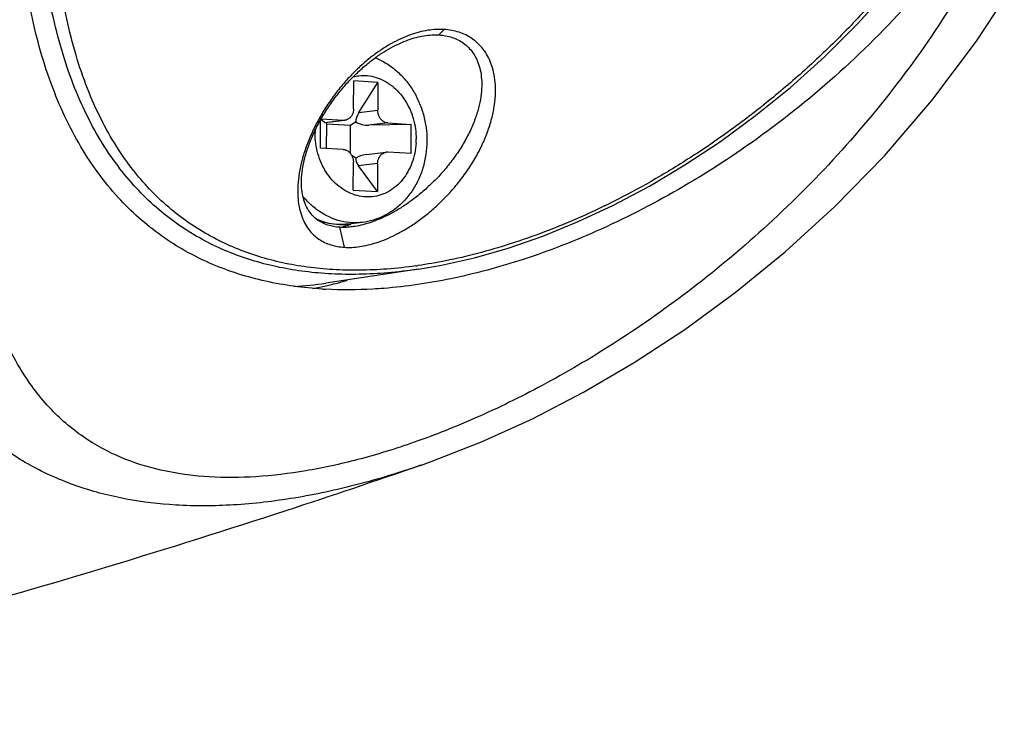
# Model space of a CAD drawing. Units: millimetres. Extents: x 0 to 853, y 0 to 705.
# Drawn here: x 647 to 687, y 527 to 556 of the extents above; entities that cross this region are included whole.
import ezdxf

# ---------------------------------------------------------------- set-up
doc = ezdxf.new("R2010")
doc.units = ezdxf.units.MM
doc.layers.add('02___PRT_ALL_AXES', color=7, linetype='Continuous')

msp = doc.modelspace()

# ---------------------------------------------------------------- linework, layer by layer
at = {"color": 7, "linetype": 'Continuous'}
for p, q in [((664.107, 555.408), (663.89, 555.183)), ((660.391, 552.15), (660.396, 553.296)), ((661.391, 553.236), (660.396, 553.296)), ((660.608, 551.998), (661.391, 553.236)), ((661.391, 553.236), (661.386, 552.09)), ((660.608, 551.998), (661.386, 552.09)), ((659.019, 551.664), (659.014, 550.538)), ((659.195, 551.584), (659.046, 551.711)), ((659.058, 551.732), (659.974, 551.676)), ((659.195, 551.584), (659.974, 551.676)), ((659.207, 551.58), (660.035, 551.678)), ((659.195, 551.584), (659.207, 551.579)), ((659.263, 551.587), (659.272, 551.519)), ((659.272, 551.519), (659.267, 550.523)), ((660.267, 551.459), (659.272, 551.519)), ((660.262, 550.315), (660.267, 551.459)), ((660.489, 551.61), (660.267, 551.459)), ((661.799, 551.567), (661.02, 551.474)), ((662.753, 551.509), (661.02, 551.474)), ((661.799, 551.567), (662.753, 551.509)), ((662.747, 550.313), (662.753, 551.509)), ((659.968, 550.481), (659.014, 550.538)), ((660.482, 550.122), (660.317, 550.228)), ((660.904, 550.271), (661.732, 550.369)), ((662.747, 550.313), (661.793, 550.371)), ((660.376, 548.811), (660.381, 549.957)), ((661.376, 549.897), (660.598, 549.805)), ((661.371, 548.751), (660.598, 549.805)), ((661.376, 549.897), (661.371, 548.751)), ((660.376, 548.811), (661.371, 548.751)), ((660.016, 546.461), (659.826, 547.283)), ((660.737, 547.482), (660.179, 547.416)), ((663.057, 545.562), (659.245, 544.99)), ((663.149, 537.509), (663.138, 537.505))]:
    msp.add_line(p, q, dxfattribs=at)
for points in [[(663.056, 545.562), (663.999, 545.725), (665.348, 546.031), (666.738, 546.431), (668.16, 546.925), (669.605, 547.515), (671.064, 548.198), (672.529, 548.976), (673.991, 549.846), (675.448, 550.81), (676.892, 551.869), (678.318, 553.027), (679.72, 554.287), (681.09, 555.651), (682.419, 557.124), (683.696, 558.711), (684.91, 560.415)], [(663.137, 537.505), (663.579, 537.661), (665.646, 538.472), (667.73, 539.421), (669.82, 540.507), (671.91, 541.731), (673.985, 543.091), (676.051, 544.603), (678.107, 546.279), (680.147, 548.138), (682.174, 550.217), (684.126, 552.489), (685.951, 554.926), (687.098, 556.663)]]:
    msp.add_lwpolyline(points, dxfattribs=at)
for centre, radius, start, end in [((659.994, 552.02), 0.344, 266.5823, 276.8434), ((661.788, 551.135), 2.979, 177.5779, 179.7443), ((659.982, 550.912), 2.976, 356.7564, 359.7453), ((661.773, 550.027), 0.344, 86.5823, 96.8434), ((660.205, 556.57), 11.253, 218.1292, 218.4782), ((659.338, 549.716), 2.483, 282.1454, 288.9404), ((659.324, 549.76), 2.529, 288.9222, 289.9037), ((659.322, 549.765), 2.535, 289.9034, 290.0861), ((659.317, 549.778), 2.549, 290.0881, 292.5674), ((660.169, 565.624), 20.12, 277.9368, 278.1842), ((656.743, 561.663), 16.86, 274.0778, 278.5357), ((655.466, 561.455), 17.003, 281.0042, 282.9181), ((655.471, 561.43), 16.977, 282.9184, 283.6939), ((655.451, 561.511), 17.061, 283.696, 285.8851), ((660.104, 561.199), 16.483, 266.5602, 266.9949)]:
    msp.add_arc(centre, radius, start, end, dxfattribs=at)
for centre, major_axis, ratio, start_param, end_param in [((661.023, 551.973), (0.479, 0.482), 0.501436, -4.296692, -3.511294), ((661.023, 551.973), (0.753, 0.03), 0.660923, -2.385091, -1.599693), ((661.013, 549.78), (0.504, -0.403), 0.436331, -2.910615, -2.125217), ((661.013, 549.78), (0.753, 0.03), 0.660923, 1.692753, 2.327298)]:
    msp.add_ellipse(centre, major_axis=major_axis, ratio=ratio, start_param=start_param, end_param=end_param, dxfattribs=at)
for points, start_tangent, end_tangent in [([(663.053, 545.562), (662.862, 545.534), (661.644, 545.401), (660.475, 545.349), (659.349, 545.376), (658.265, 545.482), (657.217, 545.666), (656.205, 545.933), (655.227, 546.285), (654.282, 546.73), (653.373, 547.272), (652.502, 547.921), (651.675, 548.684), (650.898, 549.568), (650.179, 550.579), (649.528, 551.719), (648.954, 552.987), (648.465, 554.378), (648.069, 555.881), (647.77, 557.483), (647.573, 559.166), (647.475, 560.914), (647.476, 562.707), (647.573, 564.527)], (-0.98893, -0.148382), (0.077704, 0.996976)), ([(651.354, 549.622), (650.656, 550.612), (650.025, 551.732), (649.47, 552.981), (648.998, 554.355), (648.62, 555.843), (648.338, 557.43), (648.157, 559.1), (648.075, 560.834), (648.091, 562.614), (648.202, 564.423)], (-0.617438, 0.786619), (0.085673, 0.996323)), ([(685.792, 562.161), (684.7, 560.41), (683.483, 558.703), (682.149, 557.054), (680.714, 555.481), (679.198, 554.002), (677.623, 552.633), (676.014, 551.384), (674.398, 550.266), (672.795, 549.28), (671.225, 548.427), (669.7, 547.7), (668.231, 547.094), (666.821, 546.598), (665.471, 546.205), (664.181, 545.907), (663.033, 545.709)], (-0.502115, -0.864801), (-0.989816, -0.142353)), ([(654.461, 537.033), (652.695, 537.263), (651.047, 537.75), (649.496, 538.546), (648.074, 539.707), (646.825, 541.295), (645.795, 543.362), (645.035, 545.933), (644.588, 548.968), (644.47, 552.348), (644.663, 555.914), (645.135, 559.596)], (-0.998187, 0.060188), (0.160562, 0.987026)), ([(659.115, 544.745), (656.779, 545.068), (654.612, 545.758), (652.625, 546.85), (650.838, 548.392), (649.289, 550.438), (648.044, 553.006), (647.165, 556.053), (646.686, 559.502)], (-0.998198, 0.060005), (-0.075285, 0.997162)), ([(653.088, 535.876), (651.062, 536.122), (649.131, 536.624), (647.261, 537.434), (645.479, 538.609), (643.825, 540.208), (642.344, 542.29), (641.094, 544.889), (640.132, 547.988), (639.506, 551.493), (639.229, 555.254), (639.285, 559.167)], (-0.998189, 0.060164), (0.054228, 0.998529)), ([(685.402, 557.172), (683.022, 553.607), (680.244, 550.245), (677.216, 547.226), (674.107, 544.639), (671.051, 542.501), (668.133, 540.788), (665.4, 539.453), (662.871, 538.452), (660.554, 537.741), (658.426, 537.281), (656.382, 537.041), (654.461, 537.033)], (-0.510417, -0.859927), (-0.998201, 0.059963)), ([(683.851, 557.266), (680.752, 554.032), (677.389, 551.241), (673.93, 548.957), (670.548, 547.208), (667.354, 545.965), (664.383, 545.171), (661.639, 544.775), (661.177, 544.744)], (-0.648336, -0.761354), (-0.998447, -0.055704)), ([(664.107, 555.408), (663.778, 555.408), (663.436, 555.372), (663.081, 555.297), (662.713, 555.182), (662.335, 555.028), (661.947, 554.831), (661.552, 554.59), (661.153, 554.304), (660.753, 553.973), (660.357, 553.596), (659.971, 553.175), (659.602, 552.712), (659.256, 552.214), (658.944, 551.687), (658.671, 551.141), (658.446, 550.587), (658.275, 550.039), (658.161, 549.511), (658.104, 549.012), (658.102, 548.553), (658.152, 548.139), (658.247, 547.776), (658.381, 547.463), (658.548, 547.198), (658.742, 546.978), (658.96, 546.801), (659.198, 546.663), (659.454, 546.562), (659.727, 546.495), (660.016, 546.461)], (-0.998194, 0.060077), (0.998194, -0.060077)), ([(660.016, 546.461), (660.321, 546.459), (660.644, 546.491), (660.984, 546.556), (661.344, 546.657), (661.723, 546.798), (662.122, 546.981), (662.538, 547.211), (662.969, 547.49), (663.409, 547.822), (663.849, 548.205), (664.281, 548.639), (664.692, 549.117), (665.071, 549.63), (665.406, 550.168), (665.688, 550.718), (665.911, 551.267), (666.073, 551.803), (666.173, 552.315), (666.215, 552.797), (666.201, 553.242), (666.138, 553.647), (666.03, 554.009), (665.883, 554.328), (665.702, 554.603), (665.491, 554.837), (665.255, 555.029), (664.996, 555.181), (664.717, 555.294), (664.42, 555.37), (664.107, 555.408)], (0.998194, -0.060076), (-0.998194, 0.060077)), ([(659.826, 547.283), (659.574, 547.313), (659.338, 547.371), (659.117, 547.46), (658.914, 547.582), (658.729, 547.74), (658.566, 547.939), (658.43, 548.182), (658.328, 548.474), (658.266, 548.817), (658.252, 549.21), (658.292, 549.65), (658.39, 550.129), (658.547, 550.634), (658.76, 551.154), (659.024, 551.672), (659.329, 552.176), (659.667, 552.652), (660.028, 553.095), (660.404, 553.496), (660.787, 553.853), (661.17, 554.165), (661.549, 554.432), (661.92, 554.655), (662.282, 554.837), (662.631, 554.979), (662.967, 555.083), (663.271, 555.148)], (-0.998194, 0.060077), (0.986499, 0.163764)), ([(663.89, 555.183), (664.168, 555.15), (664.43, 555.082), (664.674, 554.98), (664.899, 554.842), (665.103, 554.668), (665.281, 554.454), (665.431, 554.199), (665.546, 553.903), (665.621, 553.563), (665.651, 553.181), (665.628, 552.758), (665.548, 552.299), (665.406, 551.81), (665.2, 551.3), (664.932, 550.782), (664.607, 550.269), (664.236, 549.777), (663.83, 549.317), (663.403, 548.901), (662.97, 548.535), (662.543, 548.222), (662.129, 547.961), (661.735, 547.75), (661.363, 547.583), (661.014, 547.457), (660.687, 547.366), (660.382, 547.309), (660.167, 547.286)], (0.998194, -0.060077), (-0.997464, -0.071173)), ([(663.271, 555.148), (663.289, 555.151), (663.597, 555.184), (663.89, 555.183)], (0.986499, 0.163764), (0.998194, -0.060077)), ([(661.28, 554.246), (661.303, 554.237), (661.742, 554.011), (662.149, 553.709), (662.513, 553.338), (662.824, 552.907), (663.074, 552.427), (663.255, 551.912), (663.364, 551.375), (663.399, 550.828)], (0.927236, -0.374476), (-0.004506, -0.99999)), ([(660.373, 553.466), (660.608, 553.508), (660.961, 553.51), (661.312, 553.439), (661.65, 553.298), (661.967, 553.091), (662.252, 552.823), (662.497, 552.503), (662.694, 552.142), (662.84, 551.745), (662.929, 551.327), (662.957, 550.899)], (0.969862, 0.243654), (-0.004506, -0.99999)), ([(660.391, 552.15), (660.376, 552.021), (660.334, 551.904), (660.268, 551.805), (660.182, 551.731), (660.081, 551.687), (660.035, 551.678)], (-0.004506, -0.99999), (-0.992904, -0.118917)), ([(661.799, 551.567), (661.691, 551.59), (661.591, 551.646), (661.506, 551.73), (661.441, 551.837), (661.4, 551.96), (661.386, 552.09)], (-0.998194, 0.060077), (0.004506, 0.99999)), ([(662.953, 550.744), (662.899, 550.326), (662.786, 549.928), (662.617, 549.563), (662.399, 549.241), (662.135, 548.97), (661.834, 548.758), (661.505, 548.613), (661.159, 548.539), (660.806, 548.537), (660.455, 548.608), (660.117, 548.749), (659.8, 548.957), (659.515, 549.224), (659.27, 549.544), (659.073, 549.905), (658.927, 550.302), (658.838, 550.721), (658.809, 551.148)], (-0.056615, -0.998396), (0.004506, 0.99999)), ([(663.399, 550.828), (663.357, 550.267), (663.236, 549.726), (663.04, 549.218), (662.775, 548.756), (662.449, 548.354), (662.072, 548.02), (661.655, 547.76), (661.206, 547.58), (660.737, 547.482)], (-0.004506, -0.99999), (-0.99305, -0.117693)), ([(659.968, 550.481), (660.076, 550.457), (660.176, 550.401), (660.261, 550.317), (660.326, 550.21), (660.367, 550.088), (660.381, 549.957)], (0.998194, -0.060077), (-0.004506, -0.99999)), ([(661.376, 549.897), (661.391, 550.026), (661.433, 550.143), (661.499, 550.242), (661.585, 550.316), (661.686, 550.36), (661.732, 550.369)], (0.004506, 0.99999), (0.992904, 0.118917)), ([(662.947, 545.697), (661.765, 545.569), (660.631, 545.52), (659.541, 545.546), (658.49, 545.648), (657.476, 545.827), (656.496, 546.085), (655.549, 546.426), (654.634, 546.857), (653.753, 547.384), (652.909, 548.015), (652.107, 548.758), (651.396, 549.568)], (-0.990421, -0.138079), (-0.622218, 0.782844)), ([(660.737, 547.482), (660.454, 547.465), (659.984, 547.511), (659.524, 547.647), (659.084, 547.87), (658.676, 548.174), (658.31, 548.553)], (-0.993058, -0.117628), (-0.636569, 0.77122)), ([(658.846, 547.632), (658.989, 547.572), (659.454, 547.44), (659.926, 547.399), (660.179, 547.416)], (0.909993, -0.414624), (0.993053, 0.11767)), ([(660.179, 547.416), (659.714, 547.401), (659.246, 547.466), (658.967, 547.545)], (-0.99305, -0.117693), (-0.947153, 0.320781)), ([(660.167, 547.286), (660.095, 547.281), (659.826, 547.283)], (-0.997464, -0.071173), (-0.998194, 0.060077)), ([(661.177, 544.744), (659.24, 544.738)], (-0.998447, -0.055704), (-0.998625, 0.052432)), ([(663.138, 537.505), (660.535, 536.714), (657.955, 536.164), (655.461, 535.881), (653.088, 535.876)], (-0.944752, -0.327786), (-0.998199, 0.05999))]:
    msp.add_spline(points, degree=3, dxfattribs=dict(at, start_tangent=start_tangent, end_tangent=end_tangent))
at = {"layer": '02___PRT_ALL_AXES', "color": 7, "linetype": 'Continuous', "start_tangent": (-0.944653, -0.328072), "end_tangent": (-0.974705, -0.223497)}
msp.add_spline([(663.149, 537.509), (657.603, 535.638), (643.045, 531.235), (628.09, 527.445)], degree=3, dxfattribs=at)

doc.saveas('drawing.dxf')
